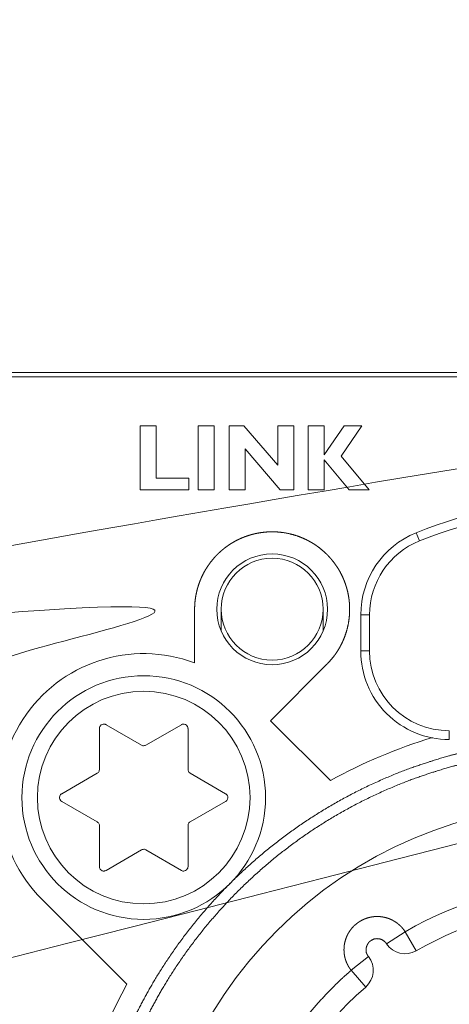
# Model space of a CAD drawing. Units: millimetres. Extents: x -144 to 144, y -102 to 100.
# Drawn here: x -72 to -70, y -44 to -40 of the extents above; entities that cross this region are included whole.
import ezdxf

# ---------------------------------------------------------------- set-up
doc = ezdxf.new("R2010")
doc.units = ezdxf.units.MM
doc.header["$LTSCALE"] = 12.7
doc.layers.add('LAGER_1', color=7, linetype='Continuous', lineweight=18)

msp = doc.modelspace()

# ---------------------------------------------------------------- linework, layer by layer
at = {"layer": 'LAGER_1', "color": 7, "linetype": 'Continuous', "lineweight": 5}
for p, q in [((-111.1546, -41.2715), (-15.4346, -41.2715)), ((-105.9346, -41.2915), (-61.6746, -41.2915)), ((-70.4246, -41.9956), (-70.4096, -42.0327)), ((-71.4246, -42.3415), (-71.4246, -42.5835)), ((-71.3046, -42.3407), (-71.3046, -42.4386)), ((-70.8446, -42.4386), (-70.8446, -42.3407)), ((-70.6746, -42.5296), (-70.6746, -42.3664)), ((-70.6346, -42.3664), (-70.6746, -42.3664)), ((-70.6346, -42.3664), (-70.6346, -42.5296)), ((-70.6746, -42.5296), (-70.6346, -42.5296)), ((-71.0825, -42.8444), (-70.8271, -42.589)), ((-70.8118, -43.115), (-71.0825, -42.8444)), ((-71.8546, -42.8798), (-71.8546, -43.0645)), ((-71.6646, -42.9548), (-71.8245, -42.8624)), ((-71.4846, -42.8624), (-71.6446, -42.9548)), ((-71.4545, -43.0645), (-71.4545, -42.8798)), ((-70.2746, -42.9296), (-70.2746, -42.8896)), ((-71.8646, -43.0818), (-72.0246, -43.1742)), ((-71.2846, -43.1742), (-71.4446, -43.0818)), ((-72.0246, -43.2088), (-71.8646, -43.3012)), ((-71.4446, -43.3012), (-71.2846, -43.2088)), ((-71.8546, -43.3185), (-71.8546, -43.5032)), ((-71.4545, -43.5032), (-71.4545, -43.3185)), ((-71.8245, -43.5206), (-71.6646, -43.4282)), ((-71.6446, -43.4282), (-71.4846, -43.5206)), ((-72.1142, -43.6511), (-71.7311, -44.0343)), ((-70.4742, -43.7972), (-70.5582, -43.8515)), ((-70.4742, -43.7972), (-70.4239, -43.8837)), ((-70.7178, -43.9716), (-70.6394, -43.9097)), ((-70.6522, -44.0471), (-70.7178, -43.9716))]:
    msp.add_line(p, q, dxfattribs=at)
at = {"layer": 'LAGER_1', "color": 7, "linetype": 'Continuous', "lineweight": 5, "flags": 128}
for points in [[(-71.4508, -41.7492), (-71.4508, -41.8021), (-71.6708, -41.8021), (-71.6708, -41.5133), (-71.5985, -41.5133), (-71.5985, -41.7492), (-71.4508, -41.7492)], [(-71.3359, -41.5133), (-71.3359, -41.8021), (-71.4081, -41.8021), (-71.4081, -41.5133), (-71.3359, -41.5133)], [(-70.9772, -41.5133), (-70.9772, -41.8021), (-71.0383, -41.8021), (-71.1971, -41.6171), (-71.1971, -41.8021), (-71.2693, -41.8021), (-71.2693, -41.5133), (-71.2031, -41.5133), (-71.0494, -41.6899), (-71.0494, -41.5133), (-70.9772, -41.5133)], [(-70.67, -41.5133), (-70.7635, -41.6492), (-70.6363, -41.8021), (-70.7263, -41.8021), (-70.8403, -41.6667), (-70.8403, -41.8021), (-70.9125, -41.8021), (-70.9125, -41.5133), (-70.8403, -41.5133), (-70.8403, -41.6434), (-70.7494, -41.5133), (-70.67, -41.5133)]]:
    msp.add_lwpolyline(points, close=True, dxfattribs=at)
for points in [[(-71.8245, -42.8624, 0.009634), (-71.8252, -42.862), (-71.8268, -42.8612, 0.095457), (-71.8308, -42.86), (-71.8336, -42.8597, 0.147284), (-71.8429, -42.8616), (-71.8461, -42.8632, 0.131422), (-71.8502, -42.867), (-71.8515, -42.8691, 0.010218), (-71.8519, -42.8698), (-71.852, -42.87, 0.121378), (-71.8546, -42.8795), (-71.8546, -42.8798)], [(-71.4545, -42.8798, 0.010534), (-71.4546, -42.879), (-71.4547, -42.8765, 0.132288), (-71.4563, -42.8711), (-71.4579, -42.8687, 0.148914), (-71.4662, -42.8616), (-71.4674, -42.8611, 0.136875), (-71.4764, -42.8598), (-71.4774, -42.86, 0.092561), (-71.4844, -42.8623), (-71.4846, -42.8624)], [(-71.6646, -42.9548, 0.008325), (-71.6641, -42.955), (-71.6613, -42.9566, 0.160204), (-71.6548, -42.9577), (-71.6516, -42.9572, 0.088576), (-71.645, -42.955), (-71.645, -42.955, 0.006436), (-71.6446, -42.9548)], [(-71.8646, -43.0818, 0.008172), (-71.8641, -43.0816), (-71.8616, -43.08, 0.146282), (-71.8576, -43.0754), (-71.8564, -43.0727, 0.100688), (-71.8546, -43.065), (-71.8546, -43.065, 0.006733), (-71.8546, -43.0645)], [(-71.4545, -43.0645, 0.006235), (-71.4545, -43.065), (-71.4545, -43.0664, 0.076041), (-71.4539, -43.0696), (-71.4528, -43.0729, 0.17265), (-71.4468, -43.0805), (-71.4451, -43.0816), (-71.4451, -43.0816, 0.008625), (-71.4446, -43.0818)], [(-72.0246, -43.1742, 0.009965), (-72.0253, -43.1746), (-72.0268, -43.1755, 0.095927), (-72.0298, -43.1783), (-72.0314, -43.1807, 0.146267), (-72.0345, -43.1896), (-72.0347, -43.1932, 0.131437), (-72.0335, -43.1986), (-72.0323, -43.2008, 0.010393), (-72.0319, -43.2015), (-72.0318, -43.2017, 0.122256), (-72.0249, -43.2087), (-72.0246, -43.2088)], [(-71.2846, -43.2088, 0.009799), (-71.284, -43.2084), (-71.2825, -43.2075, 0.09673), (-71.2794, -43.2047), (-71.2778, -43.2024, 0.147665), (-71.2747, -43.1934), (-71.2745, -43.1898, 0.131131), (-71.2757, -43.1844), (-71.2769, -43.1822, 0.010252), (-71.2773, -43.1815, 0.008355), (-71.2774, -43.1813), (-71.2787, -43.1791, 0.120969), (-71.2823, -43.1756), (-71.2844, -43.1743), (-71.2846, -43.1742)], [(-71.8546, -43.3185, 0.008932), (-71.8546, -43.318), (-71.8547, -43.3148, 0.159901), (-71.857, -43.3086), (-71.859, -43.3061, 0.086854), (-71.8641, -43.3015), (-71.8641, -43.3015, 0.00638), (-71.8646, -43.3012)], [(-71.4446, -43.3012, 0.00841), (-71.4451, -43.3015), (-71.4478, -43.3032, 0.161072), (-71.452, -43.3083), (-71.4532, -43.3112, 0.087617), (-71.4545, -43.318), (-71.4545, -43.318, 0.006215), (-71.4545, -43.3185)], [(-71.6446, -43.4282, 0.008325), (-71.645, -43.428), (-71.6479, -43.4264, 0.160204), (-71.6544, -43.4253), (-71.6575, -43.4258, 0.088576), (-71.6641, -43.428), (-71.6641, -43.428, 0.006436), (-71.6646, -43.4282)], [(-71.8546, -43.5032, 0.010622), (-71.8546, -43.504), (-71.8545, -43.5065, 0.131525), (-71.8528, -43.5119), (-71.8513, -43.5143, 0.148036), (-71.843, -43.5214), (-71.8418, -43.522, 0.140835), (-71.8328, -43.5232), (-71.8319, -43.5231, 0.089142), (-71.8248, -43.5207), (-71.8245, -43.5206)], [(-71.4846, -43.5206, 0.012104), (-71.4839, -43.521), (-71.481, -43.5225, 0.168308), (-71.474, -43.5235), (-71.4701, -43.5228, 0.148169), (-71.4611, -43.518), (-71.4601, -43.517, 0.112642), (-71.4559, -43.5105), (-71.4557, -43.5099, 0.082369), (-71.4545, -43.5035), (-71.4545, -43.5032)]]:
    msp.add_lwpolyline(points, format="xyb", dxfattribs=at)
at = {"layer": 'LAGER_1', "color": 7, "linetype": 'Continuous', "lineweight": 5}
for centre, radius in [((-71.0746, -42.3415), 0.25), ((-71.0746, -42.3407), 0.23), ((-71.6546, -43.1915), 0.55), ((-71.6546, -43.1915), 0.48), ((-69.6746, -45.1715), 1.95)]:
    msp.add_circle(centre, radius, dxfattribs=at)
for centre, radius, start, end in [((-69.6746, -43.8492), 1.9995, 67.9704, 112.0296), ((-69.6746, -43.8494), 1.9598, 67.9737, 112.0263), ((-70.2746, -42.3664), 0.3999, 112.0226, 179.9998), ((-70.2747, -42.3664), 0.3599, 112.0102, 180.0003), ((-71.6546, -43.1915), 0.65, 69.2804, 225.0005), ((-70.2746, -42.5296), 0.4, 179.9924, 269.9977), ((-70.2746, -42.5296), 0.36, 180.0026, 269.9974), ((-69.6745, -45.172), 2.3505, 106.7068, 118.9368), ((-69.6746, -45.1714), 1.5899, 59.8071, 120.1929), ((-69.6746, -45.1713), 1.4898, 59.8029, 120.1971), ((-70.4742, -43.7972), 0.1001, 212.9272, 300.1792), ((-70.7179, -43.9717), 0.1, 311.0457, 38.2961), ((-69.6746, -45.1715), 2.35, 151.058, 298.942), ((-69.6746, -45.1715), 1.49, 131.0062, 48.9938)]:
    msp.add_arc(centre, radius, start, end, dxfattribs=at)
for points, knots in [([(-104.3346, -42.1512), (-104.3346, -41.7712), (-104.3346, -41.3912), (-102.2496, -41.3912), (-100.1647, -41.3912), (-100.1646, -41.7699), (-100.1647, -42.1656), (-100.1617, -42.2442), (-100.1384, -42.3641), (-100.098, -42.4769), (-100.042, -42.5811), (-99.9718, -42.6754), (-99.8889, -42.7584), (-99.7946, -42.8285), (-99.6903, -42.8845), (-99.5776, -42.9249), (-99.4577, -42.9482), (-99.3335, -42.953), (-99.2108, -42.9388), (-99.0943, -42.9068), (-98.9856, -42.8584), (-98.8862, -42.7951), (-98.7974, -42.7184), (-98.7207, -42.6296), (-98.6574, -42.5301), (-98.609, -42.4214), (-98.577, -42.3049), (-98.5646, -42.1966), (-98.5647, -41.7699), (-98.5646, -41.3912), (-86.0196, -41.3912), (-73.4746, -41.3912), (-73.4745, -41.7699), (-73.4746, -42.1636), (-73.472, -42.2326), (-73.4516, -42.3375), (-73.4163, -42.4362), (-73.3673, -42.5274), (-73.3059, -42.6099), (-73.2333, -42.6824), (-73.1508, -42.7438), (-73.0596, -42.7928), (-72.9609, -42.8282), (-72.856, -42.8486), (-72.7474, -42.8527), (-72.6401, -42.8403), (-72.5381, -42.8123), (-72.443, -42.77), (-72.356, -42.7146), (-72.2783, -42.6475), (-72.2112, -42.5698), (-72.1558, -42.4828), (-72.1135, -42.3877), (-72.0855, -42.2857), (-72.0746, -42.1908), (-72.0747, -41.7699), (-72.0747, -41.3912), (-66.9247, -41.3912), (-61.7746, -41.3912), (-61.7746, -45.5912), (-61.7746, -49.7912), (-83.1046, -49.7912), (-104.4346, -49.7912), (-104.4347, -49.4326), (-104.4347, -49.0739), (-104.4347, -48.8148), (-104.4345, -48.7061), (-104.447, -48.5974), (-104.4791, -48.4809), (-104.5275, -48.3722), (-104.5907, -48.2728), (-104.6675, -48.184), (-104.7562, -48.1073), (-104.8557, -48.044), (-104.9643, -47.9956), (-105.0808, -47.9636), (-105.1889, -47.9512), (-105.5356, -47.9512), (-105.8346, -47.9512), (-105.8346, -45.4512), (-105.8346, -42.9512), (-105.4859, -42.9509), (-105.0891, -42.9513), (-104.9809, -42.9388), (-104.8644, -42.9068), (-104.7557, -42.8584), (-104.6562, -42.7951), (-104.5674, -42.7184), (-104.4907, -42.6296), (-104.4274, -42.5301), (-104.379, -42.4214), (-104.347, -42.3049), (-104.34, -42.2444), (-104.3346, -42.198), (-104.3346, -42.1512)], [0, 0, 0, 1, 1, 2, 2, 3, 4, 5, 6, 7, 8, 9, 10, 11, 12, 13, 14, 15, 16, 17, 18, 19, 20, 21, 22, 23, 24, 25, 26, 26, 27, 27, 28, 29, 30, 31, 32, 33, 34, 35, 36, 37, 38, 39, 40, 41, 42, 43, 44, 45, 46, 47, 48, 49, 50, 51, 51, 52, 52, 53, 53, 54, 54, 55, 55, 56, 57, 58, 59, 60, 61, 62, 63, 64, 65, 66, 67, 68, 68, 69, 69, 70, 71, 72, 73, 74, 75, 76, 77, 78, 79, 80, 80, 81, 81, 81]), ([(-70.8271, -42.589), (-70.8258, -42.5876), (-70.8137, -42.5753), (-70.7992, -42.5577), (-70.7902, -42.5457), (-70.7817, -42.5334), (-70.7738, -42.5208), (-70.7665, -42.508), (-70.7598, -42.4949), (-70.7537, -42.4816), (-70.7481, -42.4682), (-70.7407, -42.4477), (-70.735, -42.4268), (-70.7302, -42.4058), (-70.7271, -42.3844), (-70.725, -42.363), (-70.7245, -42.3415), (-70.7248, -42.3272), (-70.7257, -42.3128), (-70.7271, -42.2986), (-70.7292, -42.2844), (-70.7318, -42.2702), (-70.735, -42.2562), (-70.7388, -42.2423), (-70.7432, -42.2285), (-70.7481, -42.2148), (-70.7537, -42.2014), (-70.7598, -42.1881), (-70.7665, -42.175), (-70.7738, -42.1622), (-70.7817, -42.1496), (-70.7902, -42.1373), (-70.7992, -42.1253), (-70.8088, -42.1136), (-70.819, -42.1022), (-70.8258, -42.0954), (-70.8271, -42.094), (-70.8285, -42.0926), (-70.8408, -42.0806), (-70.8584, -42.0661), (-70.8704, -42.0571), (-70.8828, -42.0486), (-70.8953, -42.0407), (-70.9082, -42.0334), (-70.9212, -42.0267), (-70.9345, -42.0206), (-70.9479, -42.0151), (-70.9684, -42.0076), (-70.9893, -42.0019), (-71.0104, -41.9971), (-71.0317, -41.9941), (-71.0531, -41.9919), (-71.0746, -41.9915), (-71.0889, -41.9917), (-71.1033, -41.9926), (-71.1175, -41.9941), (-71.1318, -41.9961), (-71.1459, -41.9987), (-71.1599, -42.0019), (-71.1739, -42.0057), (-71.1877, -42.0101), (-71.2013, -42.0151), (-71.2148, -42.0206), (-71.228, -42.0267), (-71.2411, -42.0334), (-71.2539, -42.0407), (-71.2665, -42.0486), (-71.2788, -42.0571), (-71.2908, -42.0661), (-71.3025, -42.0757), (-71.3139, -42.0859), (-71.3207, -42.0926), (-71.3221, -42.094), (-71.3228, -42.0947), (-71.3325, -42.1045), (-71.3457, -42.12), (-71.3548, -42.1316), (-71.3633, -42.1435), (-71.3713, -42.1557), (-71.3788, -42.1683), (-71.3858, -42.1811), (-71.3922, -42.1942), (-71.398, -42.2075), (-71.4033, -42.2211), (-71.4081, -42.2349), (-71.4122, -42.2489), (-71.4158, -42.2631), (-71.4188, -42.2774), (-71.4212, -42.2919), (-71.423, -42.3064), (-71.4246, -42.3267), (-71.4246, -42.3396), (-71.4246, -42.3406), (-71.4246, -42.3415)], [0, 0, 0, 1, 2, 3, 4, 5, 6, 7, 8, 9, 10, 11, 12, 13, 14, 15, 16, 17, 18, 19, 20, 21, 22, 23, 24, 25, 26, 27, 28, 29, 30, 31, 32, 33, 34, 35, 35, 36, 37, 38, 39, 40, 41, 42, 43, 44, 45, 46, 47, 48, 49, 50, 51, 52, 53, 54, 55, 56, 57, 58, 59, 60, 61, 62, 63, 64, 65, 66, 67, 68, 69, 70, 70, 71, 72, 73, 74, 75, 76, 77, 78, 79, 80, 81, 82, 83, 84, 85, 86, 87, 88, 88, 89, 89, 89]), ([(-70.1912, -42.9816), (-70.2143, -42.9871), (-70.2832, -43.0048), (-70.3735, -43.0322), (-70.5056, -43.0782), (-70.6743, -43.1531), (-70.8345, -43.2407), (-70.9857, -43.34), (-71.1273, -43.4504), (-71.259, -43.5711), (-71.3803, -43.7013), (-71.4908, -43.8403), (-71.5898, -43.9874), (-71.6553, -44.1031), (-71.7162, -44.2215), (-71.7677, -44.3443), (-71.8144, -44.4694), (-71.8512, -44.5981), (-71.883, -44.7287), (-71.9043, -44.8619), (-71.9203, -44.9969), (-71.9253, -45.1333), (-71.9247, -45.2713), (-71.9127, -45.4096), (-71.8947, -45.5495), (-71.87, -45.665), (-71.8645, -45.6881), (-71.859, -45.7113), (-71.8413, -45.7802), (-71.8139, -45.8705), (-71.7679, -46.0025), (-71.693, -46.1713), (-71.6054, -46.3315), (-71.5061, -46.4826), (-71.3957, -46.6243), (-71.275, -46.756), (-71.1448, -46.8773), (-71.0058, -46.9877), (-70.8587, -47.0868), (-70.743, -47.1522), (-70.6246, -47.2131), (-70.5018, -47.2646), (-70.3767, -47.3114), (-70.2481, -47.3481), (-70.1174, -47.3799), (-69.9842, -47.4012), (-69.8493, -47.4172), (-69.7129, -47.4222), (-69.5749, -47.4216), (-69.4365, -47.4096), (-69.2967, -47.3916), (-69.1812, -47.3669), (-69.158, -47.3614), (-69.1349, -47.356), (-69.066, -47.3382), (-68.9757, -47.3109), (-68.8436, -47.2648), (-68.6749, -47.1899), (-68.5147, -47.1023), (-68.3635, -47.003), (-68.2219, -46.8926), (-68.0902, -46.7719), (-67.9689, -46.6417), (-67.8584, -46.5027), (-67.7594, -46.3556), (-67.6939, -46.2399), (-67.633, -46.1216), (-67.5815, -45.9988), (-67.5348, -45.8736), (-67.498, -45.745), (-67.4662, -45.6143), (-67.4449, -45.4812), (-67.4289, -45.3462), (-67.4239, -45.2098), (-67.4245, -45.0718), (-67.4365, -44.9334), (-67.4545, -44.7936), (-67.4792, -44.6781), (-67.4847, -44.6549), (-67.4884, -44.639), (-67.5083, -44.5599), (-67.5472, -44.436), (-67.5928, -44.3153), (-67.645, -44.198), (-67.7035, -44.0845), (-67.7681, -43.9749), (-67.8385, -43.8694), (-67.9147, -43.7683), (-67.9962, -43.6717), (-68.083, -43.5799), (-68.1748, -43.4931), (-68.2714, -43.4116), (-68.3725, -43.3354), (-68.478, -43.265), (-68.5876, -43.2004), (-68.7011, -43.1419), (-68.8184, -43.0897), (-68.9391, -43.0441), (-69.063, -43.0052), (-69.1262, -42.9893), (-69.1421, -42.9853), (-69.158, -42.9816)], [0, 0, 0, 1, 2, 3, 4, 5, 6, 7, 8, 9, 10, 11, 12, 13, 14, 15, 16, 17, 18, 19, 20, 21, 22, 23, 24, 25, 25, 26, 27, 28, 29, 30, 31, 32, 33, 34, 35, 36, 37, 38, 39, 40, 41, 42, 43, 44, 45, 46, 47, 48, 49, 50, 50, 51, 52, 53, 54, 55, 56, 57, 58, 59, 60, 61, 62, 63, 64, 65, 66, 67, 68, 69, 70, 71, 72, 73, 74, 75, 75, 76, 77, 78, 79, 80, 81, 82, 83, 84, 85, 86, 87, 88, 89, 90, 91, 92, 93, 94, 95, 95, 96, 96, 96]), ([(-70.1748, -43.0291), (-70.1974, -43.0344), (-70.2648, -43.0516), (-70.3532, -43.0782), (-70.4824, -43.1229), (-70.6476, -43.1958), (-70.8044, -43.281), (-70.9524, -43.3778), (-71.0912, -43.4854), (-71.2202, -43.6031), (-71.3391, -43.7301), (-71.4474, -43.8658), (-71.5446, -44.0094), (-71.6089, -44.1224), (-71.6687, -44.238), (-71.7193, -44.358), (-71.7653, -44.4802), (-71.8016, -44.6059), (-71.8329, -44.7336), (-71.854, -44.8637), (-71.87, -44.9957), (-71.8752, -45.129), (-71.8749, -45.264), (-71.8635, -45.3993), (-71.8462, -45.5361), (-71.8223, -45.6491), (-71.817, -45.6717), (-71.8117, -45.6944), (-71.7945, -45.7618), (-71.7679, -45.8501), (-71.7232, -45.9794), (-71.6503, -46.1445), (-71.5651, -46.3013), (-71.4683, -46.4494), (-71.3607, -46.5881), (-71.243, -46.7172), (-71.1159, -46.8361), (-70.9803, -46.9443), (-70.8367, -47.0416), (-70.7237, -47.1058), (-70.6081, -47.1656), (-70.4881, -47.2162), (-70.3659, -47.2622), (-70.2402, -47.2985), (-70.1125, -47.3298), (-69.9824, -47.3509), (-69.8505, -47.3669), (-69.7171, -47.3721), (-69.5822, -47.3718), (-69.4468, -47.3604), (-69.3101, -47.3431), (-69.1971, -47.3192), (-69.1744, -47.3139), (-69.1518, -47.3086), (-69.0844, -47.2914), (-68.996, -47.2649), (-68.8668, -47.2201), (-68.7016, -47.1472), (-68.5448, -47.062), (-68.3968, -46.9652), (-68.258, -46.8576), (-68.1289, -46.7399), (-68.0101, -46.6129), (-67.9018, -46.4772), (-67.8046, -46.3336), (-67.7403, -46.2206), (-67.6805, -46.105), (-67.6299, -45.985), (-67.5839, -45.8628), (-67.5476, -45.7371), (-67.5163, -45.6094), (-67.4952, -45.4793), (-67.4792, -45.3473), (-67.474, -45.214), (-67.4743, -45.079), (-67.4857, -44.9437), (-67.503, -44.8069), (-67.5269, -44.6939), (-67.5322, -44.6713), (-67.5359, -44.6556), (-67.5552, -44.578), (-67.5931, -44.4562), (-67.6377, -44.3377), (-67.6887, -44.2226), (-67.7459, -44.1111), (-67.8091, -44.0035), (-67.8781, -43.8999), (-67.9528, -43.8006), (-68.0327, -43.7058), (-68.1178, -43.6157), (-68.2079, -43.5305), (-68.3026, -43.4505), (-68.4019, -43.3758), (-68.5054, -43.3067), (-68.613, -43.2434), (-68.7245, -43.1861), (-68.8396, -43.1351), (-68.9581, -43.0904), (-69.0798, -43.0524), (-69.1418, -43.037), (-69.1574, -43.0331), (-69.1731, -43.0294)], [0, 0, 0, 1, 2, 3, 4, 5, 6, 7, 8, 9, 10, 11, 12, 13, 14, 15, 16, 17, 18, 19, 20, 21, 22, 23, 24, 25, 25, 26, 27, 28, 29, 30, 31, 32, 33, 34, 35, 36, 37, 38, 39, 40, 41, 42, 43, 44, 45, 46, 47, 48, 49, 50, 50, 51, 52, 53, 54, 55, 56, 57, 58, 59, 60, 61, 62, 63, 64, 65, 66, 67, 68, 69, 70, 71, 72, 73, 74, 75, 75, 76, 77, 78, 79, 80, 81, 82, 83, 84, 85, 86, 87, 88, 89, 90, 91, 92, 93, 94, 95, 95, 96, 96, 96]), ([(-70.4742, -43.7972), (-70.4745, -43.7967), (-70.4782, -43.7911), (-70.4849, -43.7825), (-70.4913, -43.7753), (-70.498, -43.7687), (-70.5051, -43.7625), (-70.5124, -43.7569), (-70.5201, -43.7517), (-70.5281, -43.747), (-70.5363, -43.7429), (-70.5447, -43.7392), (-70.5533, -43.7361), (-70.562, -43.7335), (-70.5709, -43.7315), (-70.5799, -43.73), (-70.589, -43.729), (-70.5982, -43.7286), (-70.6073, -43.7288), (-70.6165, -43.7295), (-70.6256, -43.7308), (-70.6347, -43.7326), (-70.6415, -43.7344), (-70.646, -43.7358), (-70.6527, -43.7381), (-70.6615, -43.7417), (-70.6701, -43.7459), (-70.6775, -43.7501), (-70.6811, -43.7524), (-70.6816, -43.7527), (-70.6821, -43.7531), (-70.6877, -43.7568), (-70.6963, -43.7635), (-70.7035, -43.7698), (-70.7101, -43.7765), (-70.7163, -43.7836), (-70.722, -43.791), (-70.7271, -43.7987), (-70.7318, -43.8066), (-70.736, -43.8148), (-70.7396, -43.8232), (-70.7427, -43.8318), (-70.7453, -43.8406), (-70.7474, -43.8495), (-70.7489, -43.8585), (-70.7498, -43.8675), (-70.7502, -43.8767), (-70.7501, -43.8859), (-70.7494, -43.895), (-70.7481, -43.9042), (-70.7462, -43.9133), (-70.7444, -43.92), (-70.743, -43.9245), (-70.7408, -43.9312), (-70.7372, -43.94), (-70.7329, -43.9486), (-70.7287, -43.956), (-70.7264, -43.9596), (-70.7261, -43.9601), (-70.7249, -43.962), (-70.7224, -43.9657), (-70.7195, -43.9696), (-70.7179, -43.9716), (-70.7179, -43.9716), (-70.7178, -43.9716)], [0, 0, 0, 1, 2, 3, 4, 5, 6, 7, 8, 9, 10, 11, 12, 13, 14, 15, 16, 17, 18, 19, 20, 21, 22, 23, 24, 25, 26, 27, 28, 28, 29, 30, 31, 32, 33, 34, 35, 36, 37, 38, 39, 40, 41, 42, 43, 44, 45, 46, 47, 48, 49, 50, 51, 52, 53, 54, 55, 56, 56, 57, 58, 59, 59, 60, 60, 60]), ([(-70.7178, -43.9716), (-70.7291, -43.9814), (-70.7841, -44.0311), (-70.8654, -44.116), (-70.9392, -44.2055), (-71.0056, -44.2991), (-71.0645, -44.3964), (-71.1159, -44.4969), (-71.1598, -44.6003), (-71.1962, -44.706), (-71.2249, -44.8136), (-71.246, -44.9228), (-71.2595, -45.0331), (-71.2639, -45.1162), (-71.2654, -45.1995), (-71.2596, -45.3106), (-71.2495, -45.3934), (-71.2364, -45.4762), (-71.2112, -45.5853), (-71.1865, -45.6659), (-71.1587, -45.746), (-71.1252, -45.8243), (-71.0885, -45.9019), (-71.0461, -45.977), (-71.0005, -46.0514), (-70.9492, -46.1227), (-70.9129, -46.1694), (-70.8842, -46.2036), (-70.8745, -46.2148), (-70.8647, -46.2261), (-70.815, -46.2811), (-70.7301, -46.3623), (-70.6406, -46.4361), (-70.547, -46.5025), (-70.4497, -46.5614), (-70.3492, -46.6129), (-70.2458, -46.6568), (-70.1401, -46.6931), (-70.0325, -46.7218), (-69.9233, -46.743), (-69.813, -46.7564), (-69.7299, -46.7608), (-69.6466, -46.7623), (-69.5356, -46.7565), (-69.4527, -46.7464), (-69.37, -46.7333), (-69.2608, -46.7081), (-69.1802, -46.6834), (-69.1001, -46.6556), (-69.0219, -46.6221), (-68.9443, -46.5854), (-68.8692, -46.543), (-68.7948, -46.4974), (-68.7235, -46.4461), (-68.6768, -46.4098), (-68.6426, -46.3811), (-68.6314, -46.3714), (-68.6201, -46.3616), (-68.5651, -46.312), (-68.4838, -46.227), (-68.41, -46.1375), (-68.3436, -46.0439), (-68.2847, -45.9466), (-68.2333, -45.8461), (-68.1894, -45.7428), (-68.153, -45.6371), (-68.1243, -45.5294), (-68.1032, -45.4202), (-68.0897, -45.31), (-68.0853, -45.2268), (-68.0838, -45.1435), (-68.0896, -45.0325), (-68.0997, -44.9496), (-68.1128, -44.8669), (-68.138, -44.7577), (-68.1627, -44.6772), (-68.1905, -44.597), (-68.224, -44.5188), (-68.2607, -44.4412), (-68.3031, -44.3661), (-68.3487, -44.2917), (-68.4, -44.2204), (-68.4363, -44.1737), (-68.465, -44.1395), (-68.4747, -44.1283), (-68.5227, -44.0731), (-68.601, -43.9981), (-68.6295, -43.9733), (-68.6304, -43.9725), (-68.6314, -43.9716)], [0, 0, 0, 1, 2, 3, 4, 5, 6, 7, 8, 9, 10, 11, 12, 13, 14, 15, 16, 17, 18, 19, 20, 21, 22, 23, 24, 25, 26, 27, 27, 28, 29, 30, 31, 32, 33, 34, 35, 36, 37, 38, 39, 40, 41, 42, 43, 44, 45, 46, 47, 48, 49, 50, 51, 52, 53, 54, 54, 55, 56, 57, 58, 59, 60, 61, 62, 63, 64, 65, 66, 67, 68, 69, 70, 71, 72, 73, 74, 75, 76, 77, 78, 79, 80, 81, 81, 82, 83, 83, 84, 84, 84])]:
    msp.add_open_spline(points, degree=2, knots=knots, dxfattribs=at)
msp.add_rational_spline([(-70.5582, -43.8515), (-70.5587, -43.8507), (-70.5648, -43.8421), (-70.579, -43.8328), (-70.5932, -43.8286), (-70.6141, -43.8289), (-70.6265, -43.8361), (-70.6273, -43.8367), (-70.6281, -43.8372), (-70.6289, -43.8378), (-70.6307, -43.839), (-70.6325, -43.8402), (-70.6368, -43.8433), (-70.6397, -43.8477), (-70.6409, -43.8495), (-70.642, -43.8513), (-70.6461, -43.8575), (-70.6482, -43.8646), (-70.6502, -43.8717), (-70.6501, -43.8791), (-70.6501, -43.8823), (-70.6501, -43.8854), (-70.65, -43.8926), (-70.6464, -43.8988), (-70.6448, -43.9015), (-70.6432, -43.9042), (-70.6427, -43.905), (-70.6422, -43.9058), (-70.6422, -43.9059), (-70.6421, -43.9059), (-70.6409, -43.9078), (-70.6395, -43.9096), (-70.6395, -43.9097), (-70.6394, -43.9097)], [1, 1, 1, 1, 1, 1, 1, 1, 0.999808892827, 1, 1, 1, 0.982075413273, 1, 1, 1, 0.98919707451, 1, 0.989132407608, 1, 1, 1, 0.966392975927, 1, 1, 1, 0.999789785726, 1, 1, 1, 0.99952949596, 1, 1, 1], degree=2, knots=[0, 0, 0, 1, 2, 3, 4, 5, 6, 6, 7, 7, 8, 8, 9, 9, 10, 10, 11, 11, 12, 12, 13, 13, 14, 14, 15, 15, 16, 16, 17, 17, 18, 18, 19, 19, 19], dxfattribs=at)

doc.saveas('drawing.dxf')
